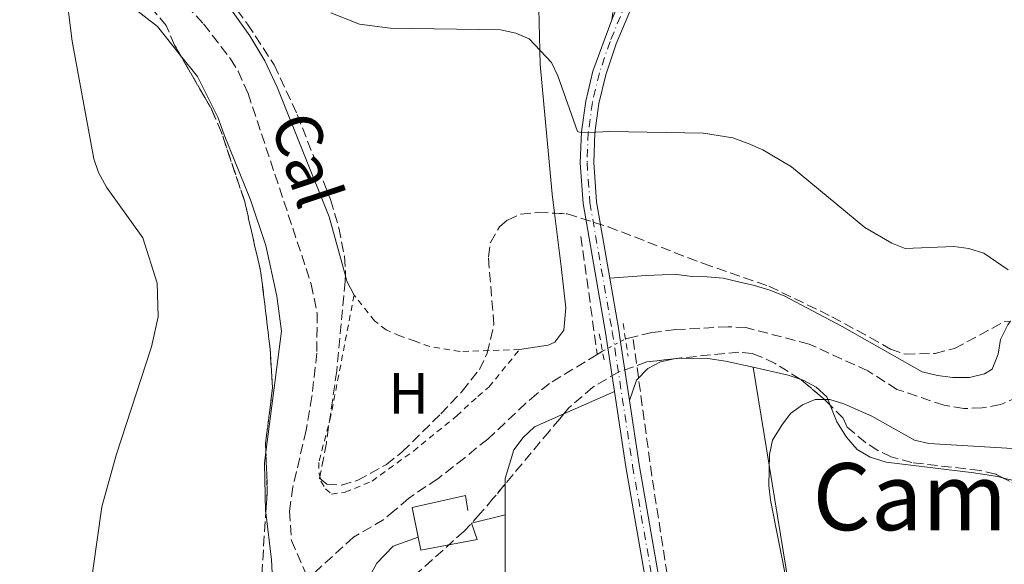
# Model space of a CAD drawing. Units: metres. Extents: x 645020 to 648482, y 4727640 to 4730026.
# Drawn here: x 645407 to 645576, y 4728637 to 4728731 of the extents above; entities that cross this region are included whole.
import ezdxf
from ezdxf.enums import TextEntityAlignment as Align

# ---------------------------------------------------------------- set-up
doc = ezdxf.new("R2010")
doc.units = ezdxf.units.M
doc.header["$MEASUREMENT"] = 0
for name, pattern in [('DGN Style 2', [1.7399219301090239, 1.043953158065414, -0.6959687720436097]), ('DGN Style 3', [2.435890702152634, 1.739921930109024, -0.6959687720436097]), ('DGN Style 4', [2.7856150101045474, 1.391937544087219, -0.6959687720436097, 0.001739921930109024, -0.6959687720436097]), ('DGN Style 5', [1.217945351076317, 0.5219765790327072, -0.6959687720436097])]:
    doc.linetypes.add(name, pattern=pattern)
for name, color, linetype, lineweight in [('Barranco lineal', 142, 'DGN Style 3', 13), ('Barranco lineal no visto', 142, 'DGN Style 5', 0), ('Camino', 7, 'DGN Style 3', 0), ('Carretera', 9, 'Continuous', 0), ('Curva de nivel intermedia', 30, 'Continuous', 0), ('Eje de carretera', 7, 'DGN Style 4', 0), ('Etiqueta de uso rústico', 92, 'Continuous', 0), ('Línea  de muro-pared o tapia', 1, 'Continuous', 13), ('Línea blanca (vial)', 7, 'Continuous', 13), ('Línea de cambio de uso (parcela vista)', 92, 'Continuous', 0), ('Pontón-alcantarilla (pasos de agua)', 1, 'DGN Style 2', 0), ('Tela metálica o alambrada', 7, 'DGN Style 2', 0), ('Texto de arroyo-regatas y barrancos', 142, 'Continuous', 0), ('Texto de rotulación de espacio menor sin especificar', 7, 'Continuous', 0), ('Zona arbolada', 92, 'DGN Style 3', 0)]:
    doc.layers.add(name, color=color, linetype=linetype, lineweight=lineweight)
doc.styles.add('Style-Arial', font='arial.ttf')

msp = doc.modelspace()

# ---------------------------------------------------------------- linework, layer by layer
at = {"layer": 'Barranco lineal', "color": 142, "linetype": 'DGN Style 3', "lineweight": 13, "extrusion": (-0.9886893338623017, -0.143138604993188, 0.04477433268650906), "elevation": -1315035.296177874, "flags": 128}
msp.add_lwpolyline([(-4587413.110241595, 59509.50834325021), (-4587406.340389306, 59509.50834325021), (-4587392.643901397, 59507.19602428724)], dxfattribs=at)
at = {"layer": 'Barranco lineal', "color": 142, "linetype": 'DGN Style 3', "lineweight": 13, "elevation": 567.6900000000023, "flags": 128}
for points in [[(645512.2300000006, 4728676.34), (645510.9500000002, 4728676.039999999)], [(645507.0099999999, 4728673.91), (645506.1100000005, 4728673.359999999)]]:
    msp.add_lwpolyline(points, dxfattribs=at)
at = {"layer": 'Barranco lineal', "color": 142, "linetype": 'DGN Style 3', "lineweight": 13, "extrusion": (0.9594316002120016, 0.1478145980577852, 0.2400871698272393), "elevation": 1318428.519413216, "flags": 128}
msp.add_lwpolyline([(4575140.753634076, -325489.0836030081), (4575221.142497897, -325488.4964289497), (4575245.199376312, -325490.2373485263)], dxfattribs=at)
at = {"layer": 'Barranco lineal', "color": 142, "linetype": 'DGN Style 3', "lineweight": 13}
for points in [[(645433.9500000002, 4728735.01, 568.3600000000006), (645438.5700000003, 4728730.08, 568.3600000000006), (645443.2000000002, 4728724.09, 567.8699999999953), (645444.5, 4728721.960000001, 567.6399999999994), (645446.2199999997, 4728718.15, 567.4499999999971), (645457.0599999997, 4728685.41, 567.4499999999971), (645458.0499999998, 4728680.460000001, 567.4499999999971), (645458.0199999996, 4728673.57, 567.3699999999953), (645457.1600000003, 4728666.130000001, 566.679999999993), (645456.1799999997, 4728660.359999999, 566.5399999999936), (645453.8899999997, 4728650.619999999, 566.5399999999936), (645453.3200000003, 4728646.49, 566.5399999999936), (645453.6399999997, 4728641.41, 566.5399999999936), (645456.5099999999, 4728634.880000001, 566.5399999999936)], [(645582.8700000001, 4728668, 569.5099999999948), (645575.29, 4728664.76, 569.5099999999948), (645572.1299999999, 4728664.189999999, 569.5099999999948), (645569.0300000003, 4728664.08, 569.5099999999948), (645565.6100000005, 4728664.630000001, 568.6000000000058), (645557.5300000003, 4728667.369999999, 568.6000000000058), (645552.5099999999, 4728670.550000001, 568.6000000000058), (645542.4500000002, 4728675.130000001, 568.6000000000058), (645531.6299999999, 4728677.970000001, 568.1399999999994), (645528.5700000003, 4728678.109999999, 567.6900000000023), (645519.5700000003, 4728677.630000001, 567.6900000000023), (645515.4800000006, 4728677.100000001, 567.6900000000023), (645512.2300000006, 4728676.34, 567.6900000000023)], [(645506.1100000005, 4728673.359999999, 567.6900000000023), (645497.9199999999, 4728668.359999999, 567.6900000000023), (645495.7400000002, 4728666.600000001, 567.6900000000023), (645493.8899999997, 4728664.980000001, 567.2299999999959), (645487.3499999996, 4728658.82, 567.2299999999959), (645485.3799999999, 4728657.34, 566.779999999999), (645483.3700000001, 4728655.619999999, 566.7700000000041), (645478.75, 4728652.029999999, 566.7700000000041), (645473.7300000006, 4728648.65, 566.7700000000041), (645471.3700000001, 4728646.609999999, 566.7700000000041), (645469.4800000006, 4728645.01, 566.3500000000058), (645464.2699999996, 4728642, 566.320000000007), (645456.5099999999, 4728634.880000001, 566.5399999999936)]]:
    msp.add_polyline3d(points, dxfattribs=at)
at = {"layer": 'Barranco lineal no visto', "color": 142, "linetype": 'DGN Style 5', "lineweight": 0, "elevation": 567.6900000000023, "flags": 128}
msp.add_lwpolyline([(645507.0099999999, 4728673.91), (645510.9500000002, 4728676.039999999)], dxfattribs=at)
at = {"layer": 'Camino', "color": 7, "linetype": 'DGN Style 3', "lineweight": 0}
msp.add_polyline3d([(645508.7800000008, 4728732.040000001, 571.1999999999972), (645508.6199999999, 4728730.810000001, 571.1799999999931)], dxfattribs=at)
at = {"layer": 'Carretera', "color": 9, "linetype": 'Continuous', "lineweight": 0}
for points in [[(645539.8999999994, 4728474.230000001, 568.9499999999971), (645530.3099999982, 4728539.16, 568.9499999999971), (645524.9999999997, 4728572.380000002, 568.9499999999971), (645522.1900000023, 4728590.040000002, 568.9499999999971), (645511.0399999988, 4728654.079999999, 568.9499999999971), (645509.0699999996, 4728666.980000001, 568.9499999999971), (645507.9400000008, 4728674.480000001, 568.9499999999971), (645507.5399999984, 4728677.130000001, 568.9499999999971), (645503.6999999986, 4728699.290000001, 569.4100000000036), (645503.2100000011, 4728706.269999999, 569.6399999999994), (645503.4300000002, 4728711.57, 569.8500000000058), (645504.1499999977, 4728716.83, 570.1399999999994), (645505.3700000005, 4728721.990000002, 570.5), (645508.6200000005, 4728730.810000001, 571.179999999993), (645508.710000002, 4728731.05, 571.1999999999971), (645511.250000001, 4728737.179999999, 571.6499999999943), (645511.3400000005, 4728737.369999999, 571.6100000000006), (645514.6299999985, 4728743.849999999, 572.1499999999943), (645516.5700000008, 4728746.830000001, 572.5099999999948), (645519.899999999, 4728750.99, 572.9700000000012), (645523.670000002, 4728754.759999999, 573.3000000000029), (645533.7600000016, 4728762.350000001, 573.8399999999965), (645571.8900000015, 4728789.130000002, 576.1000000000058), (645584.1299999993, 4728797.679999999, 576.6399999999994)], [(645585.4300000002, 4728795.79, 576.6399999999994), (645562.3599999985, 4728779.67, 575.6199999999953), (645535.1099999994, 4728760.49, 573.8399999999965), (645525.1800000007, 4728753.02, 573.3000000000029), (645521.6099999989, 4728749.460000002, 572.9700000000012), (645516.62, 4728742.7, 572.1499999999943), (645513.3399999987, 4728736.220000001, 571.6499999999943), (645509.379999998, 4728726.66, 570.9400000000023), (645507.5799999987, 4728721.359999998, 570.5), (645506.4099999998, 4728716.41, 570.1399999999994), (645505.719999999, 4728711.369999999, 569.8500000000058), (645505.5100000012, 4728706.3, 569.6399999999994), (645505.9800000006, 4728699.57, 569.4100000000036), (645508.2600000026, 4728686.449999999, 569.1399999999994), (645509.8099999994, 4728677.5, 568.9499999999971), (645510.0599999997, 4728675.84, 568.9499999999971), (645511.64, 4728665.430000001, 568.9499999999971), (645513.3099999997, 4728654.449999998, 568.9499999999971), (645524.4499999998, 4728590.42, 568.9499999999971), (645527.1700000024, 4728573.36, 568.9499999999971), (645527.4499999996, 4728571.619999999, 568.9499999999971), (645532.5700000003, 4728539.510000001, 568.9499999999971), (645542.1700000026, 4728474.540000001, 568.9499999999971)]]:
    msp.add_polyline3d(points, dxfattribs=at)
at = {"layer": 'Curva de nivel intermedia', "color": 30, "linetype": 'Continuous', "lineweight": 0, "elevation": 570.0000000000001, "flags": 128}
for points in [[(645413.9900000012, 4728597.269999999), (645416.1400000014, 4728605.349999999), (645418.740000001, 4728619.42), (645419.5700000002, 4728636.289999999), (645421.1300000005, 4728647.199999998), (645423.5700000012, 4728656.099999999), (645429.6300000007, 4728674.689999999), (645430.8100000009, 4728679.800000001), (645430.6400000011, 4728685.59), (645428.1700000011, 4728693.380000002), (645421.9500000007, 4728702.09), (645420.5500000014, 4728704.56), (645419.7800000003, 4728706.940000001), (645416.0200000008, 4728727.099999999), (645415.3200000012, 4728733)], [(645460.4100000014, 4728731.999999999), (645465.2999999998, 4728730.060000001), (645470.5700000003, 4728729.369999998), (645489.5100000012, 4728729.079999999), (645492.1599999999, 4728728.480000001), (645494.4600000001, 4728727.499999999), (645498.270000001, 4728723.440000001), (645499.3799999995, 4728721.199999998), (645502.7200000011, 4728711.63), (645503.4700000001, 4728711.42), (645508.28, 4728711.609999999), (645524.3200000019, 4728711.350000001), (645529.3900000014, 4728710.519999999), (645531.9900000008, 4728709.59), (645534.5099999999, 4728708.489999999), (645539.4200000007, 4728705.55), (645552.0000000002, 4728695.119999998), (645556.6300000015, 4728692.460000001), (645558.9600000007, 4728691.52), (645567.2900000011, 4728691.88), (645569.8500000003, 4728691.529999998), (645572.4100000019, 4728690.739999999), (645576.6200000007, 4728687.9)], [(645581.2000000007, 4728656.99), (645563.0000000017, 4728658.07), (645560.560000001, 4728658.630000001), (645553.2100000017, 4728662.779999999), (645548.4400000018, 4728664.9), (645546.0000000009, 4728665.609999999), (645543.4900000008, 4728665.63), (645541.3099999994, 4728664.710000001), (645539.280000002, 4728663.249999999), (645537.7599999999, 4728661.230000001), (645536.1900000008, 4728658.630000001), (645535.6800000012, 4728656.189999998), (645535.5700000017, 4728650.88)], [(645535.5700000017, 4728650.88), (645535.8200000019, 4728648.380000001), (645541.62, 4728619.259999998), (645544.8099999997, 4728597.869999997), (645547.2900000006, 4728584.52), (645548.5700000015, 4728567.409999999), (645548.7600000014, 4728563.100000001), (645548.4999999999, 4728560.619999998), (645547.2300000003, 4728558.26), (645545.9800000008, 4728553.26), (645545.9800000008, 4728529.100000001), (645543.3600000013, 4728512.859999999), (645543.0100000004, 4728507.720000001), (645543.0199999993, 4728494.05)]]:
    msp.add_lwpolyline(points, dxfattribs=at)
at = {"layer": 'Eje de carretera', "color": 7, "linetype": 'DGN Style 4', "lineweight": 0}
msp.add_polyline3d([(645617.9600000004, 4728819.080000001, 577.7200000000012), (645615.4699999981, 4728817.36, 577.6399999999995), (645584.7800000013, 4728796.74, 576.6399999999995), (645561.6999999987, 4728780.609999999, 575.529999999999), (645534.4400000006, 4728761.42, 573.8399999999966), (645524.4299999992, 4728753.890000002, 573.300000000003), (645520.7600000014, 4728750.230000001, 572.9700000000013), (645516.6000000016, 4728744.770000001, 572.3300000000017), (645512.3000000011, 4728736.699999999, 571.6499999999944), (645508.3099999991, 4728727.07, 570.929999999993), (645506.4800000007, 4728721.680000001, 570.5000000000001), (645505.2800000005, 4728716.620000001, 570.1399999999994), (645504.5799999986, 4728711.470000001, 569.929999999993), (645504.3599999995, 4728706.290000002, 569.6399999999995), (645504.8400000001, 4728699.430000001, 569.4100000000036), (645508.6800000002, 4728677.320000002, 568.9499999999971), (645512.1799999982, 4728654.270000001, 568.9499999999971), (645523.3200000006, 4728590.230000001, 568.9499999999971), (645531.4499999977, 4728539.34, 568.9499999999971), (645541.0399999989, 4728474.390000002, 568.9499999999971)], dxfattribs=at)
at = {"layer": 'Línea  de muro-pared o tapia', "color": 1, "linetype": 'Continuous', "lineweight": 13, "extrusion": (-0.01600642955220737, -0.08005252775173817, 0.9966621227946547), "elevation": -388305.4813019389, "flags": 128}
msp.add_lwpolyline([(-294181.6010521093, 4747570.353629871), (-294182.4971833066, 4747572.803496987), (-294191.1225562302, 4747569.006202958)], dxfattribs=at)
at = {"layer": 'Línea  de muro-pared o tapia', "color": 1, "linetype": 'Continuous', "lineweight": 13, "extrusion": (0.0158670898646847, -0.07622134752447844, 0.9969646641886455), "elevation": -349615.4810773575, "flags": 128}
msp.add_lwpolyline([(1595635.543621344, 4484245.450393062), (1595635.543621344, 4484240.184217981)], dxfattribs=at)
at = {"layer": 'Línea  de muro-pared o tapia', "color": 1, "linetype": 'Continuous', "lineweight": 13}
msp.add_polyline3d([(645475.4100000003, 4728641.980000001, 567.8899999999994), (645475.8700000001, 4728639.789999999, 567.7100000000064), (645485.5, 4728641.600000001, 568.0099999999948), (645484.5599999997, 4728644.41, 568.2599999999948)], dxfattribs=at)
at = {"layer": 'Línea blanca (vial)', "color": 7, "linetype": 'Continuous', "lineweight": 13, "extrusion": (0.6813292497424177, 0.1026098269250066, 0.7247493890055062), "elevation": 925425.8405727173, "flags": 128}
msp.add_lwpolyline([(4579824.857713235, -972598.6152233661), (4579815.776685865, -972598.8909803086), (4579814.097966114, -972598.8909803086)], dxfattribs=at)
at = {"layer": 'Línea blanca (vial)', "color": 7, "linetype": 'Continuous', "lineweight": 13, "elevation": 568.9499999999971, "flags": 128}
for points in [[(645507.9400000003, 4728674.480000001), (645509.0699999991, 4728666.980000001)], [(645511.6399999995, 4728665.430000001), (645510.0599999992, 4728675.84)], [(645509.0699999991, 4728666.980000001), (645511.0399999983, 4728654.08), (645522.1900000018, 4728590.040000002), (645524.9999999992, 4728572.380000002)], [(645527.1700000018, 4728573.360000002), (645524.4499999994, 4728590.42), (645513.3099999992, 4728654.449999999), (645511.6399999995, 4728665.430000001)]]:
    msp.add_lwpolyline(points, dxfattribs=at)
at = {"layer": 'Línea blanca (vial)', "color": 7, "linetype": 'Continuous', "lineweight": 13}
for points in [[(645621.2300000006, 4728819.950000001, 577.8099999999977), (645585.4299999997, 4728795.790000001, 576.6399999999995), (645562.359999998, 4728779.670000001, 575.6199999999953), (645535.1099999989, 4728760.49, 573.8399999999966), (645525.1800000003, 4728753.020000001, 573.300000000003), (645521.6099999985, 4728749.460000002, 572.9700000000013), (645516.6199999995, 4728742.700000001, 572.1499999999943), (645513.3399999982, 4728736.220000001, 571.6499999999944), (645509.3799999976, 4728726.660000001, 570.9400000000024), (645507.5799999982, 4728721.359999999, 570.5000000000001), (645506.4099999992, 4728716.41, 570.1399999999994), (645505.7199999986, 4728711.37, 569.8500000000059), (645505.5100000007, 4728706.300000001, 569.6399999999995), (645505.98, 4728699.57, 569.4100000000036), (645508.2600000021, 4728686.45, 569.1399999999994)], [(645508.6199999999, 4728730.810000001, 571.1799999999931), (645505.3699999999, 4728721.990000002, 570.5000000000001), (645504.1499999972, 4728716.830000001, 570.1399999999994), (645503.4299999997, 4728711.570000002, 569.8500000000059), (645503.2100000007, 4728706.27, 569.6399999999995), (645503.699999998, 4728699.290000001, 569.4100000000036), (645507.5399999979, 4728677.130000002, 568.9499999999971), (645507.9400000003, 4728674.480000001, 568.9499999999971)]]:
    msp.add_polyline3d(points, dxfattribs=at)
at = {"layer": 'Línea de cambio de uso (parcela vista)', "color": 92, "linetype": 'Continuous', "lineweight": 0, "extrusion": (-0.1648595187307104, -0.1199973086866097, 0.9789902885074239), "elevation": -673284.5963130943, "flags": 128}
msp.add_lwpolyline([(-3443309.554670508, 3235333.044038374), (-3443312.206438313, 3235333.43637433), (-3443313.083728079, 3235333.773292833)], dxfattribs=at)
at = {"layer": 'Línea de cambio de uso (parcela vista)', "color": 92, "linetype": 'Continuous', "lineweight": 0, "extrusion": (0.0002757420619182901, -0.0185486977261133, 0.9998279200837416), "elevation": -86963.41127383476, "flags": 128}
msp.add_lwpolyline([(715735.9526147407, 4717753.670918801), (715736.202143443, 4717753.724824985), (715736.4779739165, 4717753.724824985)], dxfattribs=at)
at = {"layer": 'Línea de cambio de uso (parcela vista)', "color": 92, "linetype": 'Continuous', "lineweight": 0, "flags": 128}
for points, elevation in [([(645532.8399999999, 4728671.16), (645538.8499999996, 4728669.810000001), (645540.9294999996, 4728669.122199999)], 569.8600000000005), ([(645509.0700000003, 4728666.980000001), (645500.3558, 4728663.146500001)], 568.9499999999971), ([(645449.2724000001, 4728656.601600001), (645449.0300000003, 4728654.730000001), (645449.2300000006, 4728646.430000001), (645449.2549000002, 4728646.217900001)], 567.5800000000017), ([(645490.3099999997, 4728651.102600001), (645490.3099999997, 4728645.859999999)], 568.4900000000052)]:
    msp.add_lwpolyline(points, dxfattribs=dict(at, elevation=elevation))
at = {"layer": 'Línea de cambio de uso (parcela vista)', "color": 92, "linetype": 'Continuous', "lineweight": 0, "extrusion": (-0.05062048472629017, -0.01276516570686963, 0.9986363788038926), "elevation": -92469.2655553401, "flags": 128}
msp.add_lwpolyline([(-4427270.728062755, 1779733.66873178), (-4427270.728062755, 1779739.606837539)], dxfattribs=at)
at = {"layer": 'Línea de cambio de uso (parcela vista)', "color": 92, "linetype": 'Continuous', "lineweight": 0}
for points in [[(645487.2800000003, 4728841.189999999, 576.7100000000064), (645492.3200000003, 4728831.779999999, 576.7100000000064), (645494.9100000003, 4728824.050000001, 576.7100000000064), (645495.4000000004, 4728820.779999999, 575.7899999999936), (645495.6799999997, 4728818.199999999, 575.7899999999936), (645495.0700000003, 4728813.07, 575.7899999999936), (645493.5700000003, 4728807.430000001, 575.7899999999936), (645492.9900000002, 4728804.289999999, 574.8800000000047), (645491.8200000003, 4728799.33, 574.8800000000047), (645491.1100000005, 4728794.230000001, 574.8800000000047), (645491.7199999997, 4728789.17, 574.8800000000047), (645492.7999999998, 4728786.34, 574.8800000000047), (645493.7800000003, 4728783.92, 573.9700000000012), (645495.1299999999, 4728777.83, 573.9700000000012), (645495.5700000003, 4728774.859999999, 573.0599999999977), (645496.0499999998, 4728769.15, 573.0599999999977), (645496.2999999998, 4728762.720000001, 571.2299999999959), (645496.6399999997, 4728756.859999999, 571.2299999999959), (645496, 4728737.57, 571.2299999999959), (645496.3200000003, 4728723.100000001, 571.0500000000029), (645498.3700000001, 4728700.84, 568.5), (645498.7779000001, 4728697.603, 568.2856000000029)], [(645462.9104000004, 4728686.8234, 567.7287000000069), (645460.1100000005, 4728696.960000001, 568.5), (645451.2199999997, 4728719.230000001, 568.5), (645449.0700000003, 4728723.75, 568.5), (645446.4900000002, 4728728.039999999, 568.5), (645441.6699999999, 4728734.91, 568.5), (645430.2300000006, 4728748.189999999, 568.9600000000064), (645427.4299999997, 4728752.01, 569.4100000000036), (645424.1200000001, 4728757.930000001, 570.3600000000006), (645421.5999999996, 4728764.230000001, 571.1300000000047), (645420.1100000005, 4728769.92, 571.6199999999953), (645419.4199999999, 4728774.16, 571.8899999999994), (645419.0599999997, 4728780.039999999, 572.1100000000006), (645419.4500000002, 4728786.82, 572.1499999999943), (645420.0700000003, 4728790.15, 572.1499999999943), (645423.7967999997, 4728803.035800001, 572.1499999999943)], [(645407.0327000003, 4728754.8325, 569.4100000000036), (645407.8399999999, 4728752.699999999, 569.4100000000036), (645410.3200000003, 4728748.300000001, 569.4100000000036), (645412.6500000004, 4728745.220000001, 569.3699999999953), (645416.0599999997, 4728741.52, 569.1399999999994), (645419.7400000002, 4728738.17, 568.8300000000017), (645430.6600000003, 4728729.630000001, 568.4900000000052), (645434.6205000002, 4728724.692199999, 568.4900000000052)], [(645434.6205000002, 4728724.692199999, 568.4900000000052), (645437.5499999998, 4728721.039999999, 568.4900000000052), (645441.0499999998, 4728714.09, 568.4900000000052), (645442.1100000005, 4728711.050000001, 567.5800000000017), (645446.5999999996, 4728699.91, 567.5800000000017), (645449.25, 4728692.050000001, 567.5800000000017), (645451.1399999997, 4728683.34, 567.5800000000017), (645451.9600000001, 4728677.350000001, 567.5800000000017), (645449.2724000001, 4728656.601600001, 567.5800000000017)], [(645498.7779000001, 4728697.603, 568.2856000000029), (645499.9299999997, 4728688.460000001, 567.679999999993), (645500.7400000002, 4728681.380000001, 567.5800000000017), (645500.3799999999, 4728677.52, 567.5800000000017), (645498.8099999997, 4728675.49, 567.5800000000017), (645497.6699999999, 4728674.970000001, 567.5800000000017), (645492.7800000003, 4728674.189999999, 568.3500000000058)], [(645576.9976000005, 4728679.075800001, 570.0599999999977), (645576.5300000003, 4728678.460000001, 570.0599999999977), (645575.2699999996, 4728675.930000001, 570.0599999999977), (645574.8799999999, 4728673.42, 570.0599999999977), (645573.8600000005, 4728670.850000001, 570.0599999999977), (645572.54, 4728670.01, 569.6000000000058), (645569.9699999997, 4728669.380000001, 569.6000000000058), (645567.1100000005, 4728669.380000001, 569.6000000000058), (645564.4800000006, 4728669.730000001, 569.6000000000058), (645561.8399999999, 4728670.390000001, 569.6000000000058), (645548.1200000001, 4728678.17, 569.1499999999943), (645538.1699999999, 4728683.42, 569.6000000000058), (645535.7199999997, 4728684.369999999, 569.6000000000058), (645533.1200000001, 4728685.189999999, 569.6000000000058), (645530.3700000001, 4728685.810000001, 569.6000000000058), (645527.7400000002, 4728686.439999999, 569.6000000000058), (645524.9900000002, 4728686.67, 569.6000000000058), (645522.4000000004, 4728686.74, 569.6000000000058), (645519.7699999996, 4728687.060000001, 569.6000000000058), (645517.2599999999, 4728687.02, 569.6000000000058), (645514.5199999996, 4728686.930000001, 569.6000000000058), (645508.2599999999, 4728686.449999999, 569.1399999999994)], [(645511.6399999997, 4728665.430000001, 568.9499999999971), (645512.8399999999, 4728668.930000001, 568.9499999999971), (645514.8099999997, 4728670.92, 568.9499999999971), (645516.9800000006, 4728672.08, 569.3999999999943), (645519.3213000001, 4728672.622400001, 569.4089999999997)], [(645519.8458000004, 4728672.6841, 569.4100000000036), (645522.2300000006, 4728672.720000001, 569.4100000000036), (645525.0899999999, 4728672.689999999, 569.4100000000036), (645528.1100000005, 4728672.230000001, 569.8600000000006), (645532.8399999999, 4728671.16, 569.8600000000006)], [(645554.04, 4728557.550000001, 570.7700000000041), (645547.2300000006, 4728592.16, 570.7700000000041), (645538.9000000004, 4728634.039999999, 569.8600000000006), (645532.8399999999, 4728671.16, 569.8600000000006)], [(645540.9294999996, 4728669.122199999, 569.8600000000006), (645541.4500000002, 4728668.949999999, 569.8600000000006), (645543.6600000003, 4728667.730000001, 569.8600000000006), (645545.5199999996, 4728666.100000001, 570.3099999999977), (645546.0856999997, 4728664.645300001, 570.3133999999991)], [(645546.0856999997, 4728664.645300001, 570.3133999999991), (645547.2000000002, 4728661.779999999, 570.320000000007), (645548.8899999997, 4728659.189999999, 570.320000000007), (645550.7199999997, 4728657.060000001, 570.320000000007), (645552.9400000004, 4728655.720000001, 570.320000000007), (645555.6600000003, 4728654.869999999, 570.320000000007), (645570.7300000006, 4728653.029999999, 571.6399999999994), (645574.7999999998, 4728652.41, 571.6900000000023), (645575.6436000001, 4728652.197899999, 571.6900000000023)], [(645500.3558, 4728663.146500001, 568.9499999999971), (645495.3399999999, 4728660.939999999, 568.9499999999971), (645493.4100000003, 4728659.100000001, 568.9499999999971), (645491.7999999998, 4728657, 568.4900000000052), (645490.3099999997, 4728652.08, 568.4900000000052), (645490.3099999997, 4728651.102600001, 568.4900000000052)], [(645575.6436000001, 4728652.197899999, 571.6900000000023), (645579.8899999997, 4728651.130000001, 571.6900000000023), (645582.1399999997, 4728650.01, 571.6900000000023), (645584.6900000004, 4728647.480000001, 571.6900000000023), (645586.0899999999, 4728645.350000001, 571.75), (645588.3200000003, 4728640.930000001, 572.0800000000017), (645594.4199999999, 4728624.49, 573.1999999999971), (645596.5300000003, 4728617.310000001, 573.5), (645597.3099999997, 4728613.480000001, 573.5099999999948), (645597.3525, 4728612.666400001, 573.5099999999948)], [(645449.2549000002, 4728646.217900001, 567.5800000000017), (645450.2100000001, 4728638.09, 567.5800000000017), (645450.79, 4728626.779999999, 567.5800000000017), (645450.8399999999, 4728624.039999999, 566.6600000000036), (645450.79, 4728619.07, 566.1399999999994), (645450.4100000003, 4728614.050000001, 565.8099999999977), (645449.5599999997, 4728609.630000001, 565.7200000000012), (645447.3099999997, 4728602.560000001, 565.6300000000047), (645444.29, 4728595.66, 565.5899999999965), (645438.3700000001, 4728584.350000001, 565.7599999999948), (645433.5, 4728575.58, 566.3600000000006), (645429.3099999997, 4728569.4, 566.6600000000036), (645425.7400000002, 4728565.33, 566.6600000000036), (645422.8600000005, 4728563.810000001, 565.7599999999948), (645420.3600000005, 4728563.689999999, 565.7599999999948), (645417.7599999999, 4728564.350000001, 565.7599999999948), (645415.7002999998, 4728565.657500001, 566.5660000000062)], [(645490.3099999997, 4728645.859999999, 568.4900000000052), (645490.3200000003, 4728623.119999999, 568.4900000000052), (645490.5300000003, 4728602.789999999, 568.0399999999936), (645491.9199999999, 4728576.300000001, 567.5800000000017)], [(645454.5700000003, 4728576.430000001, 564.029999999999), (645456.1600000003, 4728588.180000001, 564.9499999999971), (645457.6399999997, 4728601.09, 564.9499999999971), (645459.3200000003, 4728613.42, 565.3999999999943), (645461.3099999997, 4728622.310000001, 565.3999999999943), (645464.8200000003, 4728631.180000001, 565.8600000000006), (645468.2800000003, 4728637.539999999, 566.7700000000041), (645471.0999999996, 4728640.449999999, 566.3099999999977), (645475.4100000003, 4728641.980000001, 567.2599999999948)]]:
    msp.add_polyline3d(points, dxfattribs=at)
at = {"layer": 'Pontón-alcantarilla (pasos de agua)', "color": 1, "linetype": 'DGN Style 2', "lineweight": 0, "elevation": 568.820000000007, "flags": 128}
for points in [[(645510.5499999998, 4728678.689999999), (645511.4000000004, 4728673.060000001)], [(645506.4600000001, 4728676.9), (645507.2999999998, 4728672.32)]]:
    msp.add_lwpolyline(points, dxfattribs=at)
at = {"layer": 'Tela metálica o alambrada', "color": 7, "linetype": 'DGN Style 2', "lineweight": 0}
for points in [[(645464.4100000003, 4728683.550000001, 567.5800000000017), (645460.4199999999, 4728662.880000001, 567.1300000000047), (645458.3499999996, 4728654.810000001, 567.1300000000047), (645458.3799999999, 4728652.970000001, 567.1300000000047), (645458.7199999997, 4728651.600000001, 566.6699999999983), (645459.5199999996, 4728650.32, 566.6699999999983), (645460.5099999999, 4728649.4, 566.6699999999983), (645462.8600000005, 4728649.710000001, 566.6699999999983), (645467.4800000006, 4728651.640000001, 566.6699999999983), (645474.5700000003, 4728656.77, 566.9799999999959), (645482, 4728662.82, 567.1300000000047), (645485.6399999997, 4728666.17, 567.1300000000047), (645487.5300000003, 4728667.77, 567.5200000000041), (645492.7800000003, 4728674.189999999, 567.5800000000017)], [(645492.7800000003, 4728674.189999999, 568.3500000000058), (645482.5700000003, 4728673.869999999, 568.5), (645477.3700000001, 4728674.710000001, 568.5), (645474.7000000002, 4728675.710000001, 568.5), (645472.2599999999, 4728676.539999999, 567.5800000000017), (645469.8899999997, 4728677.600000001, 567.5800000000017), (645467.9000000004, 4728679.109999999, 567.5800000000017), (645464.4100000003, 4728683.550000001, 567.5800000000017)]]:
    msp.add_polyline3d(points, dxfattribs=at)
at = {"layer": 'Zona arbolada', "color": 92, "linetype": 'DGN Style 3', "lineweight": 0, "flags": 128}
for points, elevation in [([(645449.2724000001, 4728656.601600001), (645449.2199999997, 4728658.119999999), (645450.4100000003, 4728667.67), (645450, 4728674.289999999), (645448.4199999999, 4728687.369999999), (645445.6500000004, 4728699.550000001), (645441.6500000004, 4728711.449999999), (645439.9800000006, 4728715.369999999), (645434.6205000002, 4728724.692199999)], 571.0099999999948), ([(645449.2549000002, 4728646.217900001), (645449.5, 4728650.01), (645449.2724000001, 4728656.601600001)], 571.0099999999948), ([(645597.3525, 4728612.666400001), (645596.2699999996, 4728613.529999999), (645594.0499999998, 4728616.75), (645593.25, 4728619.039999999), (645591.4699999997, 4728630.67), (645590.6600000003, 4728633.5), (645587.3799999999, 4728642.060000001), (645586.0700000003, 4728644.189999999), (645583.1600000003, 4728647.199999999), (645578.9800000006, 4728650.5), (645575.6436000001, 4728652.197899999)], 574.6499999999942), ([(645415.7002999998, 4728565.657500001), (645417.04, 4728568.789999999), (645420.5800000001, 4728574.800000001), (645424.1900000004, 4728584.74), (645432.3799999999, 4728599.08), (645434.79, 4728601.720000001), (645438.5999999996, 4728608.180000001), (645444.3499999996, 4728620.25), (645446.9500000002, 4728626.939999999), (645448.5700000003, 4728635.619999999), (645449.2549000002, 4728646.217900001)], 571.0099999999948)]:
    msp.add_lwpolyline(points, dxfattribs=dict(at, elevation=elevation))
at = {"layer": 'Zona arbolada', "color": 92, "linetype": 'DGN Style 3', "lineweight": 0, "extrusion": (-0.01184664870057103, -0.001393590496450424, 0.9999288548792327), "elevation": -13664.26861147193, "flags": 128}
msp.add_lwpolyline([(645481.3333857373, 4728658.233457859), (645480.8088479094, 4728658.1717578)], dxfattribs=at)
at = {"layer": 'Zona arbolada', "color": 92, "linetype": 'DGN Style 3', "lineweight": 0, "extrusion": (-0.2566147818184041, -0.2160102241784728, 0.9420660469429195), "elevation": -1186555.31511491, "flags": 128}
msp.add_lwpolyline([(-3201886.858499227, 3334217.514818373), (-3201888.689845282, 3334217.339519652), (-3201893.604013779, 3334216.387898025)], dxfattribs=at)
at = {"layer": 'Zona arbolada', "color": 92, "linetype": 'DGN Style 3', "lineweight": 0}
for points in [[(645423.7967999997, 4728803.035800001, 573.7400000000052), (645422.0599999997, 4728789.789999999, 573.7400000000052), (645420.6600000003, 4728782.25, 573.7400000000052), (645420.7800000003, 4728773.550000001, 573.7400000000052), (645421.1200000001, 4728771.109999999, 573.2100000000064), (645421.7699999996, 4728769.279999999, 572.8300000000017), (645427.2400000002, 4728757.119999999, 572.8300000000017), (645429.9600000001, 4728752.32, 572.7899999999936), (645434.1299999999, 4728746.100000001, 572.6000000000058), (645446.1200000001, 4728730.050000001, 571.9799999999959), (645450.7100000001, 4728723.039999999, 571.9199999999983), (645454.6399999997, 4728714.51, 571.9199999999983), (645460.3499999996, 4728699.930000001, 571.9199999999983), (645461.79, 4728695.07, 571.9199999999983), (645462.7400000002, 4728690.199999999, 571.9199999999983), (645462.9299999997, 4728687.279999999, 571.279999999999), (645462.9104000004, 4728686.8234, 571.1919000000053)], [(645434.6205000002, 4728724.692199999, 571.0099999999948), (645433.6100000005, 4728726.449999999, 571.0099999999948), (645432.1799999997, 4728729.789999999, 571.0099999999948), (645427.2999999998, 4728735.51, 571.0099999999948), (645419.2999999998, 4728742.949999999, 571.0500000000029), (645410.2300000006, 4728751.529999999, 571.8099999999977), (645407.0327000003, 4728754.8325, 571.8871000000072)], [(645434.1299999999, 4728746.100000001, 572.6000000000058), (645446.1200000001, 4728730.050000001, 571.9799999999959), (645450.7100000001, 4728723.039999999, 571.9199999999983), (645454.6399999997, 4728714.51, 571.9199999999983), (645460.3499999996, 4728699.930000001, 571.9199999999983), (645461.79, 4728695.07, 571.9199999999983), (645462.7400000002, 4728690.199999999, 571.9199999999983), (645462.9299999997, 4728687.279999999, 571.279999999999), (645462.8700000001, 4728685.880000001, 571.0099999999948), (645461.4199999999, 4728670.560000001, 571.0099999999948), (645459.6500000004, 4728658.210000001, 570.1399999999994), (645458.4900000002, 4728652.140000001, 570.0899999999965), (645459.7300000006, 4728651.09, 570.0899999999965), (645462.2400000002, 4728650.9, 570.0899999999965), (645465.0199999996, 4728651.76, 570.0899999999965), (645469.9400000004, 4728654.460000001, 570.0899999999965), (645472.6600000003, 4728656.65, 570.0899999999965), (645479.29, 4728663.180000001, 571.0099999999948), (645482.9299999997, 4728667.050000001, 571.0099999999948), (645485.9100000003, 4728670.779999999, 571.0099999999948), (645487.2400000002, 4728673.560000001, 571.0099999999948), (645488.3700000001, 4728678.480000001, 571.0099999999948), (645487.4400000004, 4728690.09, 571.0099999999948), (645487.7800000003, 4728692.560000001, 571.0099999999948), (645489.3499999996, 4728695.25, 571.0099999999948), (645490.7100000001, 4728696.42, 571.0099999999948), (645493.0099999999, 4728697.460000001, 571.0099999999948), (645495.9400000004, 4728697.75, 571.1499999999943), (645500.9600000001, 4728697.49, 571.7899999999936), (645507.9800000006, 4728695.279999999, 571.9199999999983), (645524.3200000003, 4728688.949999999, 571.9199999999983), (645535.5700000003, 4728685.08, 571.9199999999983), (645546.3799999999, 4728679.84, 571.9199999999983), (645552.9299999997, 4728676.26, 572.7599999999948), (645556.4100000003, 4728674.27, 572.8300000000017), (645558.9400000004, 4728673.41, 572.8300000000017), (645564.0599999997, 4728673.550000001, 572.8300000000017), (645567.4000000004, 4728674.359999999, 572.8300000000017), (645575.9500000002, 4728678.99, 572.8300000000017)], [(645448.5700000003, 4728635.619999999, 571.0099999999948), (645449.5, 4728650.01, 571.0099999999948), (645449.2199999997, 4728658.119999999, 571.0099999999948), (645450.4100000003, 4728667.67, 571.0099999999948), (645450, 4728674.289999999, 571.0099999999948), (645448.4199999999, 4728687.369999999, 571.0099999999948), (645445.6500000004, 4728699.550000001, 571.0099999999948), (645441.6500000004, 4728711.449999999, 571.0099999999948), (645439.9800000006, 4728715.369999999, 571.0099999999948), (645433.6100000005, 4728726.449999999, 571.0099999999948), (645432.1799999997, 4728729.789999999, 571.0099999999948), (645427.2999999998, 4728735.51, 571.0099999999948)], [(645487.2400000002, 4728673.560000001, 571.0099999999948), (645488.3700000001, 4728678.480000001, 571.0099999999948), (645487.4400000004, 4728690.09, 571.0099999999948), (645487.7800000003, 4728692.560000001, 571.0099999999948), (645489.3499999996, 4728695.25, 571.0099999999948), (645490.7100000001, 4728696.42, 571.0099999999948), (645493.0099999999, 4728697.460000001, 571.0099999999948), (645495.9400000004, 4728697.75, 571.1499999999943), (645498.7779000001, 4728697.603, 571.511799999993)], [(645498.7779000001, 4728697.603, 571.511799999993), (645500.9600000001, 4728697.49, 571.7899999999936), (645507.9800000006, 4728695.279999999, 571.9199999999983), (645524.3200000003, 4728688.949999999, 571.9199999999983), (645535.5700000003, 4728685.08, 571.9199999999983), (645546.3799999999, 4728679.84, 571.9199999999983), (645552.9299999997, 4728676.26, 572.7599999999948), (645556.4100000003, 4728674.27, 572.8300000000017), (645558.9400000004, 4728673.41, 572.8300000000017), (645564.0599999997, 4728673.550000001, 572.8300000000017), (645567.4000000004, 4728674.359999999, 572.8300000000017), (645575.9500000002, 4728678.99, 572.8300000000017), (645576.9976000005, 4728679.075800001, 572.8300000000017)], [(645462.9104000004, 4728686.8234, 571.1919000000053), (645462.8700000001, 4728685.880000001, 571.0099999999948), (645461.4199999999, 4728670.560000001, 571.0099999999948), (645459.6500000004, 4728658.210000001, 570.1399999999994), (645458.4900000002, 4728652.140000001, 570.0899999999965), (645459.7300000006, 4728651.09, 570.0899999999965), (645462.2400000002, 4728650.9, 570.0899999999965), (645465.0199999996, 4728651.76, 570.0899999999965), (645469.9400000004, 4728654.460000001, 570.0899999999965), (645472.6600000003, 4728656.65, 570.0899999999965), (645479.29, 4728663.180000001, 571.0099999999948), (645482.9299999997, 4728667.050000001, 571.0099999999948), (645485.9100000003, 4728670.779999999, 571.0099999999948), (645487.2400000002, 4728673.560000001, 571.0099999999948)], [(645578.9800000006, 4728650.5, 574.6499999999943), (645574.4800000006, 4728652.789999999, 574.6499999999943), (645571.7400000002, 4728653.449999999, 574.6499999999943), (645560.0899999999, 4728654.800000001, 574.6499999999943), (645556.5499999998, 4728655.810000001, 574.6499999999943), (645554.2599999999, 4728656.9, 574.4900000000052), (645552.1500000004, 4728658.230000001, 574.1499999999943), (645548.9699999997, 4728660.9, 573.7400000000052), (645548.3300000001, 4728662.42, 574.6499999999943), (645544.7800000003, 4728665.939999999, 574.4900000000052), (645540.9199999999, 4728669.130000001, 574.1699999999983), (645536.6600000003, 4728671.800000001, 573.8600000000006), (645534.3399999999, 4728672.880000001, 573.7700000000041), (645532.7000000002, 4728673.5, 573.7400000000052), (645530.4000000004, 4728673.77, 573.7400000000052), (645520.4900000002, 4728672.76, 572.8600000000006), (645514.6299999999, 4728672.07, 572.7899999999936), (645509.8200000003, 4728670.369999999, 572.6199999999953), (645505.3700000001, 4728667.76, 572.3399999999965), (645501.1600000003, 4728664.130000001, 571.9199999999983), (645499.6799999997, 4728662.32, 571.0599999999977), (645497.9100000003, 4728660.210000001, 570.7599999999948), (645488.2800000003, 4728648.67, 571.2599999999948), (645485.9900000002, 4728645.99, 571.0099999999948), (645483.2800000003, 4728643.039999999, 570.0899999999965), (645475.9000000004, 4728636.390000001, 570.0899999999965)], [(645519.3213000001, 4728672.622400001, 572.846000000005), (645514.6299999999, 4728672.07, 572.7899999999936), (645509.8200000003, 4728670.369999999, 572.6199999999953), (645505.3700000001, 4728667.76, 572.3399999999965), (645501.1600000003, 4728664.130000001, 571.9199999999983), (645500.3558, 4728663.146500001, 571.4526999999945)], [(645540.9294999996, 4728669.122199999, 574.1708000000071), (645540.9199999999, 4728669.130000001, 574.1699999999983), (645536.6600000003, 4728671.800000001, 573.8600000000006), (645534.3399999999, 4728672.880000001, 573.7700000000041), (645532.7000000002, 4728673.5, 573.7400000000052), (645530.4000000004, 4728673.77, 573.7400000000052), (645520.4900000002, 4728672.76, 572.8600000000006), (645519.8458000004, 4728672.6841, 572.8522999999988)], [(645575.6436000001, 4728652.197899999, 574.6499999999943), (645574.4800000006, 4728652.789999999, 574.6499999999943), (645571.7400000002, 4728653.449999999, 574.6499999999943), (645560.0899999999, 4728654.800000001, 574.6499999999943), (645556.5499999998, 4728655.810000001, 574.6499999999943), (645554.2599999999, 4728656.9, 574.4900000000052), (645552.1500000004, 4728658.230000001, 574.1499999999943), (645548.9699999997, 4728660.9, 573.7400000000052), (645548.3300000001, 4728662.42, 574.6499999999943), (645546.0856999997, 4728664.645300001, 574.5488000000041)], [(645500.3558, 4728663.146500001, 571.4526999999945), (645499.6799999997, 4728662.32, 571.0599999999977), (645497.9100000003, 4728660.210000001, 570.7599999999948), (645490.3099999997, 4728651.102600001, 571.1545999999944)], [(645490.3099999997, 4728651.102600001, 571.1545999999944), (645488.2800000003, 4728648.67, 571.2599999999948), (645485.9900000002, 4728645.99, 571.0099999999948), (645483.2800000003, 4728643.039999999, 570.0899999999965), (645475.9000000004, 4728636.390000001, 570.0899999999965), (645466.8099999997, 4728629.310000001, 570.0899999999965), (645463.4800000006, 4728625.58, 570.0899999999965), (645461.7100000001, 4728622.5, 570.0899999999965), (645460.8499999996, 4728620.15, 570.0899999999965), (645459.3600000005, 4728610.66, 570.0899999999965), (645458.8600000005, 4728605.230000001, 570.0899999999965), (645458.79, 4728591.640000001, 570.0899999999965), (645459.7400000002, 4728585.539999999, 570.0899999999965), (645464.5700000003, 4728567.550000001, 570.0899999999965), (645464.8099999997, 4728561.01, 570.0899999999965), (645463.6299999999, 4728558.09, 570.0899999999965), (645454.3600000005, 4728546.730000001, 570.0899999999965), (645452.6699999999, 4728544.75, 570.0899999999965), (645448.2000000002, 4728541.15, 570.0899999999965), (645445.5700000003, 4728538.369999999, 570.0899999999965), (645445, 4728536.060000001, 570.0899999999965), (645445.04, 4728531.050000001, 570.0899999999965), (645448.0300000003, 4728515.880000001, 570.0899999999965), (645453.2199999997, 4728493.34, 570.0399999999936)]]:
    msp.add_polyline3d(points, dxfattribs=at)

# ---------------------------------------------------------------- texts
at = {"layer": 'Etiqueta de uso rústico', "color": 92, "linetype": 'Continuous', "lineweight": 0, "style": 'Style-Arial'}
msp.add_text('H', height=7.000000000000002, dxfattribs=at).set_placement((645473.761645988, 4728666.670010001, 567.1000000000058), align=Align.MIDDLE_CENTER)
at = {"layer": 'Texto de arroyo-regatas y barrancos', "color": 142, "linetype": 'Continuous', "lineweight": 0, "style": 'Style-Arial'}
msp.add_text('Cal', height=8, rotation=288.31937, dxfattribs=at).set_placement((645449.9699999992, 4728713.2, 567.8600000000006))
at = {"layer": 'Texto de rotulación de espacio menor sin especificar', "color": 7, "linetype": 'Continuous', "lineweight": 0, "style": 'Style-Arial'}
msp.add_text('Campo de la Peña', height=11.5, dxfattribs=at).set_placement((645608.9935503864, 4728648.950009999, 571.7899999999936), align=Align.MIDDLE_CENTER)

doc.saveas('drawing.dxf')
